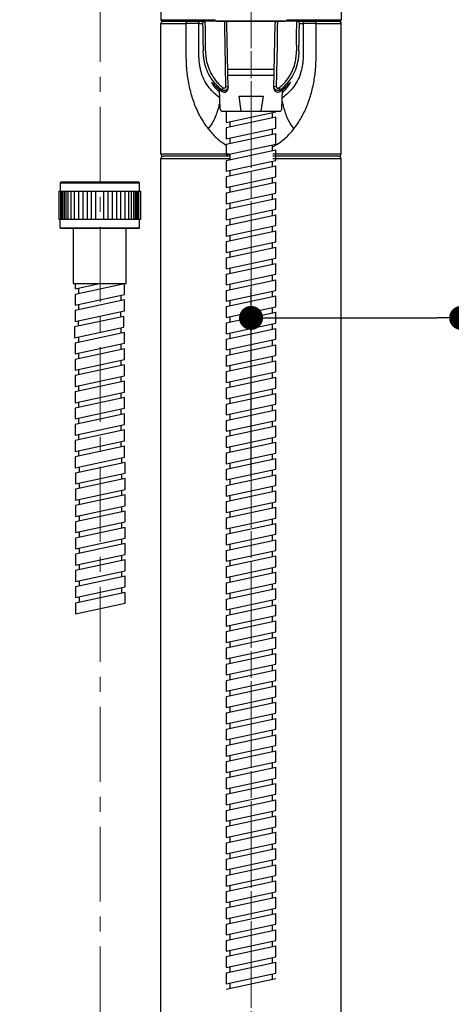
# Model space of a CAD drawing. Units: millimetres. Extents: x 72 to 8628, y -1389 to 626.
# Drawn here: x 6375 to 6518, y -475 to -147 of the extents above; entities that cross this region are included whole.
import ezdxf

# ---------------------------------------------------------------- set-up
doc = ezdxf.new("R2010")
doc.units = ezdxf.units.MM
doc.header["$MEASUREMENT"] = 0
doc.linetypes.add('CENTER', pattern=[2, 1.25, -0.25, 0.25, -0.25])
doc.layers.add('Centerline', color=4, linetype='CENTER', lineweight=15)
doc.layers.add('Dimensions', color=7, linetype='Continuous')
doc.styles.get("Standard").update_dxf_attribs({"font": 'helr45w.ttf'})
doc.dimstyles.get("Standard").update_dxf_attribs({"dimscale": 10, "dimtxt": 2.5, "dimasz": 0.8, "dimexe": 1, "dimexo": 1, "dimgap": 1, "dimtad": 2, "dimtih": 1, "dimtoh": 1, "dimdec": 0, "dimzin": 0, "dimdsep": 46, "dimtxsty": 'Standard', "dimblk": 'DOT', "dimcen": 2, "dimclrd": 1, "dimclre": 1, "dimclrt": 1, "dimadec": 0, "dimazin": 0, "dimtfac": 1, "dimtdec": 0, "dimtofl": 0, "dimtmove": 0, "dimatfit": 3, "dimfxl": 1, "dimtolj": 1, "dimtzin": 0, "dimarcsym": 0})

# ---------------------------------------------------------------- blocks, each defined once
blk = doc.blocks.new('_Dot')
at = {"color": 0, "linetype": 'ByBlock', "lineweight": -2}
blk.add_line((-0.5, 0), (-1, 0), dxfattribs=at)
at = {"color": 0, "linetype": 'ByBlock', "const_width": 0.5}
blk.add_lwpolyline([(-0.25, 0, 1), (0.25, 0, 1)], format="xyb", close=True, dxfattribs=at)
blk = doc.blocks.new('*D13')
at = {"layer": 'Dimensions', "color": 1, "lineweight": -2, "transparency": 16777216}
for p, q in [((6451.59, -299.19), (6451.59, -236.1)), ((6521.59, -301.69), (6521.59, -236.1)), ((6459.59, -246.1), (6513.59, -246.1)), ((6521.59, -246.1), (6648.33, -246.1))]:
    blk.add_line(p, q, dxfattribs=at)
at = {"layer": 'Dimensions', "color": 1, "lineweight": -2, "transparency": 16777216, "xscale": 8, "yscale": 8, "zscale": 8, "rotation": 180}
blk.add_blockref('_Dot', (6451.59, -246.1), dxfattribs=at)
at = {"layer": 'Dimensions', "color": 1, "lineweight": -2, "transparency": 16777216, "xscale": 8, "yscale": 8, "zscale": 8}
blk.add_blockref('_Dot', (6521.59, -246.1), dxfattribs=at)
at = {"layer": 'Dimensions', "color": 1, "transparency": 16777216, "insert": (6588.96, -223.26), "char_height": 25, "attachment_point": 5}
blk.add_mtext('\\A1;MIN70', dxfattribs=at)
blk = doc.blocks.new('*D16')
at = {"layer": 'Dimensions', "color": 1, "lineweight": -2, "transparency": 16777216}
for p, q in [((6379.36, -44.8), (6319.97, -44.8)), ((6329.97, -52.8), (6329.97, -827.33)), ((6379.36, -835.33), (6319.97, -835.33))]:
    blk.add_line(p, q, dxfattribs=at)
at = {"layer": 'Dimensions', "color": 1, "lineweight": -2, "transparency": 16777216, "xscale": 8, "yscale": 8, "zscale": 8}
for p, rotation in [((6329.97, -44.8), 90), ((6329.97, -835.33), 270)]:
    blk.add_blockref('_Dot', p, dxfattribs=dict(at, rotation=rotation))
at = {"layer": 'Dimensions', "color": 1, "transparency": 16777216, "insert": (6257.35, -440.06), "char_height": 25, "attachment_point": 5}
blk.add_mtext('\\A1;780-810', dxfattribs=at)

msp = doc.modelspace()

# ---------------------------------------------------------------- linework, layer by layer
at = {"color": 7, "linetype": 'Continuous'}
for p, q in [((6481.6, -16.56), (6481.6, -146.68)), ((6421.58, -46.8), (6421.58, -146.68)), ((6421.58, -146.68), (6439.65, -146.68)), ((6422.08, -147.18), (6430.59, -147.18)), ((6430.46, -147.18), (6434.87, -147.18)), ((6434.83, -147.18), (6434.87, -147.18)), ((6434.87, -147.18), (6436.25, -147.18)), ((6442.81, -147.18), (6436.25, -147.18)), ((6442.81, -147.18), (6442.81, -147.18)), ((6442.84, -147.18), (6442.81, -147.18)), ((6442.84, -149.46), (6442.81, -147.18)), ((6442.82, -147.18), (6460.36, -147.18)), ((6460.36, -147.18), (6442.82, -147.18)), ((6442.9, -147.18), (6442.84, -147.18)), ((6460.37, -147.18), (6460.34, -147.18)), ((6460.37, -147.18), (6460.34, -149.46)), ((6460.37, -147.18), (6460.37, -147.18)), ((6466.93, -147.18), (6460.37, -147.18)), ((6463.53, -146.68), (6481.6, -146.68)), ((6466.93, -147.18), (6468.31, -147.18)), ((6468.31, -147.18), (6481.1, -147.18)), ((6481.08, -147.21), (6481.02, -147.2)), ((6421.58, -191.43), (6421.58, -147.94)), ((6421.58, -147.94), (6424.08, -147.94)), ((6424.08, -147.94), (6429.91, -147.94)), ((6434.11, -147.94), (6429.91, -147.94)), ((6434.11, -147.94), (6435.49, -147.94)), ((6442.93, -155.18), (6442.84, -149.46)), ((6443.57, -147.92), (6443.56, -147.86)), ((6443.57, -147.92), (6443.57, -147.92)), ((6443.94, -169.49), (6443.57, -147.92)), ((6459.23, -169.52), (6459.61, -147.92)), ((6459.61, -147.92), (6459.61, -147.92)), ((6460.34, -149.46), (6460.25, -155.18)), ((6467.69, -147.94), (6469.07, -147.94)), ((6473.27, -147.94), (6469.07, -147.94)), ((6473.27, -147.94), (6481.6, -147.94)), ((6481.6, -147.94), (6481.6, -147.9)), ((6481.6, -147.94), (6481.6, -147.9)), ((6481.6, -191.43), (6481.6, -147.94)), ((6435.68, -155.18), (6435.68, -157.01)), ((6436.44, -157.01), (6436.44, -155.18)), ((6443.17, -169), (6442.93, -155.18)), ((6459.49, -155.14), (6459.43, -155.14)), ((6460.25, -155.18), (6460, -169)), ((6466.74, -155.18), (6466.74, -157.01)), ((6467.5, -157.01), (6467.5, -155.18)), ((6438.89, -167.97), (6438.68, -167.76)), ((6421.58, -191.43), (6424.08, -191.43)), ((6421.58, -817.82), (6421.58, -192.99)), ((6421.58, -192.99), (6424.08, -192.99)), ((6423.83, -192.19), (6422.34, -192.19)), ((6444.34, -192.19), (6423.83, -192.19)), ((6424.08, -191.43), (6444.34, -191.43)), ((6424.08, -192.99), (6444.34, -192.99)), ((6458.84, -191.43), (6479.1, -191.43)), ((6480.8, -192.19), (6458.84, -192.19)), ((6458.84, -192.99), (6481.6, -192.99)), ((6479.1, -191.43), (6481.6, -191.43)), ((6480.84, -192.19), (6480.8, -192.19)), ((6480.8, -192.19), (6480.84, -192.19)), ((6481.6, -817.82), (6481.6, -192.99))]:
    msp.add_line(p, q, dxfattribs=at)
at = {"linetype": 'Continuous'}
for p, q in [((6440.3, -147.18), (6462.88, -147.18)), ((6438.88, -167.98), (6438.92, -168.02)), ((6438.92, -168.02), (6438.97, -168.07)), ((6438.97, -168.07), (6439.03, -168.13)), ((6439.2, -168.3), (6439.28, -168.38)), ((6442.3, -169.43), (6441.84, -170.03)), ((6441.86, -170.56), (6441.84, -170.03)), ((6441.91, -170.59), (6441.91, -170.59)), ((6443.17, -169), (6443.93, -168.98)), ((6460, -169), (6459.24, -168.98)), ((6461.34, -170.04), (6460.88, -169.43)), ((6461.25, -170.6), (6461.32, -170.55)), ((6461.34, -170.03), (6461.32, -170.55)), ((6463.97, -168.3), (6464.16, -168.11)), ((6464.16, -168.11), (6464.21, -168.06)), ((6464.21, -168.06), (6464.26, -168.02))]:
    msp.add_line(p, q, dxfattribs=at)
for p, q in [((6443.83, -163.17), (6459.35, -163.17)), ((6443.87, -165.17), (6459.31, -165.17)), ((6441.34, -176.45), (6441.06, -169.97)), ((6461.83, -176.45), (6462.11, -169.97)), ((6448.33, -177.17), (6447.58, -172.17)), ((6447.58, -172.17), (6455.58, -172.17)), ((6455.58, -172.17), (6454.83, -177.17)), ((6442.09, -177.17), (6461.08, -177.17)), ((6444.06, -177.17), (6443.35, -177.32)), ((6459.82, -177.38), (6459.82, -177.17)), ((6443.35, -177.32), (6443.35, -180.94)), ((6443.35, -180.94), (6459.82, -177.38)), ((6459.82, -179.19), (6443.35, -182.74)), ((6458.65, -177.64), (6458.65, -179.44)), ((6459.82, -182.8), (6459.82, -179.19)), ((6443.35, -182.74), (6443.35, -186.35)), ((6443.35, -186.35), (6459.82, -182.8)), ((6444.52, -180.68), (6444.52, -182.49)), ((6458.65, -183.06), (6458.65, -184.86)), ((6443.35, -188.16), (6459.82, -184.61)), ((6444.52, -186.1), (6444.52, -187.91)), ((6459.82, -188.22), (6459.82, -184.61)), ((6443.35, -188.16), (6443.35, -191.77)), ((6443.35, -191.77), (6459.82, -188.22)), ((6443.35, -193.58), (6459.82, -190.03)), ((6458.65, -188.47), (6458.65, -190.28)), ((6459.82, -193.64), (6459.82, -190.03)), ((6443.35, -193.58), (6443.35, -197.19)), ((6443.35, -197.19), (6459.82, -193.64)), ((6444.52, -191.52), (6444.52, -193.33)), ((6443.35, -199), (6459.82, -195.44)), ((6444.52, -196.94), (6444.52, -198.74)), ((6458.65, -193.89), (6458.65, -195.7)), ((6459.82, -199.06), (6459.82, -195.44)), ((6443.35, -199), (6443.35, -202.61)), ((6443.35, -202.61), (6459.82, -199.06)), ((6458.65, -199.31), (6458.65, -201.12)), ((6388.18, -200.79), (6387.95, -201.02)), ((6387.95, -201.02), (6387.95, -203.85)), ((6387.95, -201.02), (6414.43, -201.02)), ((6414.19, -200.79), (6388.18, -200.79)), ((6414.43, -201.02), (6414.19, -200.79)), ((6414.43, -203.85), (6414.43, -201.02)), ((6443.35, -204.41), (6459.82, -200.86)), ((6444.52, -202.36), (6444.52, -204.16)), ((6459.82, -204.47), (6459.82, -200.86)), ((6387.65, -213.26), (6387.65, -203.85)), ((6387.65, -203.85), (6414.72, -203.85)), ((6388.12, -203.85), (6388.12, -213.26)), ((6388.48, -203.85), (6388.48, -213.26)), ((6388.83, -203.85), (6388.83, -213.26)), ((6389.3, -203.85), (6389.3, -213.26)), ((6389.89, -203.85), (6389.89, -213.26)), ((6390.59, -203.85), (6390.59, -213.26)), ((6391.54, -203.85), (6391.54, -213.26)), ((6392.71, -203.85), (6392.71, -213.26)), ((6394.13, -203.85), (6394.13, -213.26)), ((6395.54, -203.85), (6395.54, -213.26)), ((6396.95, -203.85), (6396.95, -213.26)), ((6398.36, -203.85), (6398.36, -213.26)), ((6399.78, -203.85), (6399.78, -213.26)), ((6402.6, -213.26), (6402.6, -203.85)), ((6404.01, -213.26), (6404.01, -203.85)), ((6405.42, -213.26), (6405.42, -203.85)), ((6406.84, -213.26), (6406.84, -203.85)), ((6408.25, -213.26), (6408.25, -203.85)), ((6409.66, -213.26), (6409.66, -203.85)), ((6410.84, -213.26), (6410.84, -203.85)), ((6411.78, -213.26), (6411.78, -203.85)), ((6412.49, -213.26), (6412.49, -203.85)), ((6413.08, -213.26), (6413.08, -203.85)), ((6413.55, -213.26), (6413.55, -203.85)), ((6413.9, -213.26), (6413.9, -203.85)), ((6414.25, -213.26), (6414.25, -203.85)), ((6414.72, -203.85), (6414.72, -213.26)), ((6443.35, -204.41), (6443.35, -208.03)), ((6443.35, -208.03), (6459.82, -204.47)), ((6443.35, -209.83), (6459.82, -206.28)), ((6458.65, -204.73), (6458.65, -206.53)), ((6459.82, -209.89), (6459.82, -206.28)), ((6443.35, -209.83), (6443.35, -213.45)), ((6443.35, -213.45), (6459.82, -209.89)), ((6444.52, -207.77), (6444.52, -209.58)), ((6414.72, -213.26), (6387.65, -213.26)), ((6387.95, -216.09), (6387.95, -213.26)), ((6414.43, -216.09), (6414.43, -213.26)), ((6443.35, -215.25), (6459.82, -211.7)), ((6444.52, -213.19), (6444.52, -215)), ((6458.65, -210.15), (6458.65, -211.95)), ((6459.82, -215.31), (6459.82, -211.7)), ((6388.18, -216.32), (6387.95, -216.09)), ((6387.95, -216.09), (6414.43, -216.09)), ((6414.19, -216.32), (6388.18, -216.32)), ((6392.36, -216.32), (6392.36, -234.68)), ((6410.01, -234.68), (6410.01, -216.32)), ((6414.19, -216.32), (6414.43, -216.09)), ((6443.35, -215.25), (6443.35, -218.86)), ((6443.35, -218.86), (6459.82, -215.31)), ((6458.65, -215.57), (6458.65, -217.37)), ((6443.35, -220.67), (6459.82, -217.12)), ((6444.52, -218.61), (6444.52, -220.42)), ((6459.82, -220.73), (6459.82, -217.12)), ((6443.35, -220.67), (6443.35, -224.28)), ((6443.35, -224.28), (6459.82, -220.73)), ((6443.35, -226.09), (6459.82, -222.54)), ((6458.65, -220.98), (6458.65, -222.79)), ((6459.82, -226.15), (6459.82, -222.54)), ((6443.35, -226.09), (6443.35, -229.7)), ((6443.35, -229.7), (6459.82, -226.15)), ((6444.52, -224.03), (6444.52, -225.83)), ((6458.65, -226.4), (6458.65, -228.21)), ((6443.35, -231.51), (6459.82, -227.95)), ((6444.52, -229.45), (6444.52, -231.25)), ((6459.82, -231.57), (6459.82, -227.95)), ((6443.35, -231.51), (6443.35, -235.12)), ((6443.35, -235.12), (6459.82, -231.57)), ((6458.65, -231.82), (6458.65, -233.63)), ((6392.36, -234.68), (6410.01, -234.68)), ((6392.95, -234.68), (6392.95, -236.45)), ((6392.95, -236.45), (6401.14, -234.68)), ((6409.43, -234.7), (6392.95, -238.26)), ((6394.13, -236.2), (6394.13, -238)), ((6408.25, -234.68), (6408.25, -234.96)), ((6409.43, -238.32), (6409.43, -234.7)), ((6443.35, -236.92), (6459.82, -233.37)), ((6444.52, -234.86), (6444.52, -236.67)), ((6459.82, -236.98), (6459.82, -233.37)), ((6392.95, -238.26), (6392.95, -241.87)), ((6392.95, -241.87), (6409.43, -238.32)), ((6408.25, -238.57), (6408.25, -240.38)), ((6443.35, -236.92), (6443.35, -240.54)), ((6443.35, -240.54), (6459.82, -236.98)), ((6443.35, -242.34), (6459.82, -238.79)), ((6458.65, -237.24), (6458.65, -239.04)), ((6459.82, -242.4), (6459.82, -238.79)), ((6409.43, -240.12), (6392.95, -243.67)), ((6394.13, -241.61), (6394.13, -243.42)), ((6409.43, -243.73), (6409.43, -240.12)), ((6443.35, -242.34), (6443.35, -245.95)), ((6443.35, -245.95), (6459.82, -242.4)), ((6444.52, -240.28), (6444.52, -242.09)), ((6458.65, -242.66), (6458.65, -244.46)), ((6409.25, -245.58), (6392.78, -249.13)), ((6392.95, -243.67), (6392.95, -247.29)), ((6392.95, -247.29), (6409.43, -243.73)), ((6408.08, -244.02), (6408.08, -245.83)), ((6409.25, -249.19), (6409.25, -245.58)), ((6443.35, -247.76), (6459.82, -244.21)), ((6444.52, -245.7), (6444.52, -247.51)), ((6459.82, -247.82), (6459.82, -244.21)), ((6392.78, -249.13), (6392.78, -252.74)), ((6392.78, -252.74), (6409.25, -249.19)), ((6393.95, -247.07), (6393.95, -248.88)), ((6408.25, -249.41), (6408.25, -251.21)), ((6443.35, -247.76), (6443.35, -251.37)), ((6443.35, -251.37), (6459.82, -247.82)), ((6458.65, -248.07), (6458.65, -249.88)), ((6409.43, -250.96), (6392.95, -254.51)), ((6394.13, -252.45), (6394.13, -254.26)), ((6409.43, -254.57), (6409.43, -250.96)), ((6443.35, -253.18), (6459.82, -249.63)), ((6444.52, -251.12), (6444.52, -252.92)), ((6459.82, -253.24), (6459.82, -249.63)), ((6392.95, -254.51), (6392.95, -258.12)), ((6392.95, -258.12), (6409.43, -254.57)), ((6408.25, -254.82), (6408.25, -256.63)), ((6443.35, -253.18), (6443.35, -256.79)), ((6443.35, -256.79), (6459.82, -253.24)), ((6443.35, -258.6), (6459.82, -255.04)), ((6458.65, -253.49), (6458.65, -255.3)), ((6459.82, -258.66), (6459.82, -255.04)), ((6409.43, -256.38), (6392.95, -259.93)), ((6394.13, -257.87), (6394.13, -259.67)), ((6409.43, -259.99), (6409.43, -256.38)), ((6443.35, -258.6), (6443.35, -262.21)), ((6443.35, -262.21), (6459.82, -258.66)), ((6444.52, -256.54), (6444.52, -258.34)), ((6458.65, -258.91), (6458.65, -260.72)), ((6392.95, -259.93), (6392.95, -263.54)), ((6392.95, -263.54), (6409.43, -259.99)), ((6409.43, -261.79), (6392.95, -265.35)), ((6408.25, -260.24), (6408.25, -262.05)), ((6409.43, -265.41), (6409.43, -261.79)), ((6443.35, -264.01), (6459.82, -260.46)), ((6444.52, -261.95), (6444.52, -263.76)), ((6459.82, -264.07), (6459.82, -260.46)), ((6392.95, -265.35), (6392.95, -268.96)), ((6392.95, -268.96), (6409.43, -265.41)), ((6394.13, -263.29), (6394.13, -265.09)), ((6408.25, -265.66), (6408.25, -267.47)), ((6443.35, -264.01), (6443.35, -267.63)), ((6443.35, -267.63), (6459.82, -264.07)), ((6443.35, -269.43), (6459.82, -265.88)), ((6458.65, -264.33), (6458.65, -266.13)), ((6459.82, -269.49), (6459.82, -265.88)), ((6409.43, -267.21), (6392.95, -270.76)), ((6394.13, -268.7), (6394.13, -270.51)), ((6409.43, -270.82), (6409.43, -267.21)), ((6444.52, -267.37), (6444.52, -269.18)), ((6392.95, -270.76), (6392.95, -274.38)), ((6392.95, -274.38), (6409.43, -270.82)), ((6408.25, -271.08), (6408.25, -272.88)), ((6443.35, -269.43), (6443.35, -273.04)), ((6443.35, -273.04), (6459.82, -269.49)), ((6443.35, -274.85), (6459.82, -271.3)), ((6458.65, -269.75), (6458.65, -271.55)), ((6459.82, -274.91), (6459.82, -271.3)), ((6409.43, -272.63), (6392.95, -276.18)), ((6394.13, -274.12), (6394.13, -275.93)), ((6409.43, -276.24), (6409.43, -272.63)), ((6443.35, -274.85), (6443.35, -278.46)), ((6443.35, -278.46), (6459.82, -274.91)), ((6444.52, -272.79), (6444.52, -274.6)), ((6458.65, -275.16), (6458.65, -276.97)), ((6392.95, -276.18), (6392.95, -279.79)), ((6392.95, -279.79), (6409.43, -276.24)), ((6409.43, -278.05), (6392.95, -281.6)), ((6408.25, -276.5), (6408.25, -278.3)), ((6409.43, -281.66), (6409.43, -278.05)), ((6443.35, -280.27), (6459.82, -276.72)), ((6444.52, -278.21), (6444.52, -280.02)), ((6459.82, -280.33), (6459.82, -276.72)), ((6392.95, -281.6), (6392.95, -285.21)), ((6392.95, -285.21), (6409.43, -281.66)), ((6394.13, -279.54), (6394.13, -281.35)), ((6408.25, -281.91), (6408.25, -283.72)), ((6443.35, -280.27), (6443.35, -283.88)), ((6443.35, -283.88), (6459.82, -280.33)), ((6443.35, -285.69), (6459.82, -282.14)), ((6458.65, -280.58), (6458.65, -282.39)), ((6459.82, -285.75), (6459.82, -282.14)), ((6409.43, -283.47), (6392.95, -287.02)), ((6394.12, -284.96), (6394.12, -286.77)), ((6409.43, -287.08), (6409.43, -283.47)), ((6444.52, -283.63), (6444.52, -285.43)), ((6392.95, -287.02), (6392.95, -290.63)), ((6392.95, -290.63), (6409.43, -287.08)), ((6409.43, -288.88), (6392.95, -292.44)), ((6408.25, -287.33), (6408.25, -289.14)), ((6409.43, -292.5), (6409.43, -288.88)), ((6443.35, -285.69), (6443.35, -289.3)), ((6443.35, -289.3), (6459.82, -285.75)), ((6443.35, -291.11), (6459.82, -287.55)), ((6458.65, -286), (6458.65, -287.81)), ((6459.82, -291.17), (6459.82, -287.55)), ((6394.13, -290.38), (6394.13, -292.18)), ((6443.35, -291.11), (6443.35, -294.72)), ((6443.35, -294.72), (6459.82, -291.17)), ((6444.52, -289.05), (6444.52, -290.85)), ((6458.65, -291.42), (6458.65, -293.23)), ((6392.95, -292.44), (6392.95, -296.05)), ((6392.95, -296.05), (6409.43, -292.5)), ((6409.6, -294.27), (6393.12, -297.82)), ((6408.42, -292.71), (6408.42, -294.52)), ((6409.6, -297.88), (6409.6, -294.27)), ((6443.35, -296.52), (6459.82, -292.97)), ((6444.52, -294.46), (6444.52, -296.27)), ((6459.82, -296.58), (6459.82, -292.97)), ((6393.12, -297.82), (6393.12, -301.43)), ((6393.12, -301.43), (6409.6, -297.88)), ((6394.3, -295.76), (6394.3, -297.56)), ((6408.42, -298.13), (6408.42, -299.94)), ((6443.35, -296.52), (6443.35, -300.14)), ((6443.35, -300.14), (6459.82, -296.58)), ((6443.35, -301.94), (6459.82, -298.39)), ((6458.65, -296.84), (6458.65, -298.64)), ((6459.82, -302), (6459.82, -298.39)), ((6409.6, -299.68), (6393.12, -303.24)), ((6394.3, -301.18), (6394.3, -302.98)), ((6409.6, -303.3), (6409.6, -299.68)), ((6443.35, -301.94), (6443.35, -305.55)), ((6443.35, -305.55), (6459.82, -302)), ((6444.52, -299.88), (6444.52, -301.69)), ((6393.12, -303.24), (6393.12, -306.85)), ((6393.12, -306.85), (6409.6, -303.3)), ((6409.6, -305.1), (6393.12, -308.65)), ((6408.42, -303.55), (6408.42, -305.36)), ((6409.6, -308.71), (6409.6, -305.1)), ((6443.35, -307.36), (6459.82, -303.81)), ((6444.52, -305.3), (6444.52, -307.11)), ((6458.65, -302.26), (6458.65, -304.06)), ((6459.82, -307.42), (6459.82, -303.81)), ((6394.3, -306.59), (6394.3, -308.4)), ((6443.35, -307.36), (6443.35, -310.97)), ((6443.35, -310.97), (6459.82, -307.42)), ((6458.65, -307.67), (6458.65, -309.48)), ((6393.12, -308.65), (6393.12, -312.27)), ((6393.12, -312.27), (6409.6, -308.71)), ((6409.6, -310.52), (6393.12, -314.07)), ((6408.42, -308.97), (6408.42, -310.77)), ((6409.6, -314.13), (6409.6, -310.52)), ((6443.35, -312.78), (6459.82, -309.23)), ((6444.52, -310.72), (6444.52, -312.52)), ((6459.82, -312.84), (6459.82, -309.23)), ((6393.12, -314.07), (6393.12, -317.68)), ((6393.12, -317.68), (6409.6, -314.13)), ((6394.3, -312.01), (6394.3, -313.82)), ((6408.42, -314.39), (6408.42, -316.19)), ((6443.35, -312.78), (6443.35, -316.39)), ((6443.35, -316.39), (6459.82, -312.84)), ((6443.35, -318.2), (6459.82, -314.64)), ((6458.65, -313.09), (6458.65, -314.9)), ((6459.82, -318.26), (6459.82, -314.64)), ((6409.6, -315.94), (6393.12, -319.49)), ((6394.3, -317.43), (6394.3, -319.24)), ((6409.6, -319.55), (6409.6, -315.94)), ((6443.35, -318.2), (6443.35, -321.81)), ((6443.35, -321.81), (6459.82, -318.26)), ((6444.52, -316.14), (6444.52, -317.94)), ((6393.12, -319.49), (6393.12, -323.1)), ((6393.12, -323.1), (6409.6, -319.55)), ((6409.6, -321.36), (6393.12, -324.91)), ((6408.42, -319.8), (6408.42, -321.61)), ((6409.6, -324.97), (6409.6, -321.36)), ((6443.35, -323.61), (6459.82, -320.06)), ((6444.52, -321.55), (6444.52, -323.36)), ((6458.65, -318.51), (6458.65, -320.32)), ((6459.82, -323.67), (6459.82, -320.06)), ((6393.12, -324.91), (6393.12, -328.52)), ((6393.12, -328.52), (6409.6, -324.97)), ((6394.3, -322.85), (6394.3, -324.65)), ((6443.35, -323.61), (6443.35, -327.23)), ((6443.35, -327.23), (6459.82, -323.67)), ((6458.65, -323.93), (6458.65, -325.73)), ((6409.6, -326.77), (6393.12, -330.33)), ((6394.3, -328.27), (6394.3, -330.07)), ((6408.42, -325.22), (6408.42, -327.03)), ((6409.6, -330.39), (6409.6, -326.77)), ((6443.35, -329.03), (6459.82, -325.48)), ((6444.52, -326.97), (6444.52, -328.78)), ((6459.82, -329.09), (6459.82, -325.48)), ((6393.12, -330.33), (6393.12, -333.94)), ((6393.12, -333.94), (6409.6, -330.39)), ((6408.42, -330.64), (6408.42, -332.45)), ((6443.35, -329.03), (6443.35, -332.64)), ((6443.35, -332.64), (6459.82, -329.09)), ((6443.35, -334.45), (6459.82, -330.9)), ((6458.65, -329.35), (6458.65, -331.15)), ((6459.82, -334.51), (6459.82, -330.9)), ((6409.6, -332.19), (6393.12, -335.74)), ((6394.3, -333.69), (6394.3, -335.49)), ((6409.6, -335.8), (6409.6, -332.19)), ((6443.35, -334.45), (6443.35, -338.06)), ((6443.35, -338.06), (6459.82, -334.51)), ((6444.52, -332.39), (6444.52, -334.2)), ((6458.65, -334.76), (6458.65, -336.57)), ((6393.12, -335.74), (6393.12, -339.36)), ((6393.12, -339.36), (6409.6, -335.8)), ((6409.6, -337.61), (6393.12, -341.16)), ((6408.42, -336.06), (6408.42, -337.86)), ((6409.6, -341.22), (6409.6, -337.61)), ((6443.35, -339.87), (6459.82, -336.32)), ((6444.52, -337.81), (6444.52, -339.62)), ((6459.82, -339.93), (6459.82, -336.32)), ((6393.12, -341.16), (6393.12, -344.78)), ((6393.12, -344.78), (6409.6, -341.22)), ((6394.3, -339.1), (6394.3, -340.91)), ((6443.35, -339.87), (6443.35, -343.48)), ((6443.35, -343.48), (6459.82, -339.93)), ((6458.65, -340.18), (6458.65, -341.99)), ((6443.35, -345.29), (6459.82, -341.73)), ((6444.52, -343.23), (6444.52, -345.03)), ((6459.82, -345.35), (6459.82, -341.73)), ((6443.35, -345.29), (6443.35, -348.9)), ((6443.35, -348.9), (6459.82, -345.35)), ((6443.35, -350.7), (6459.82, -347.15)), ((6443.35, -350.7), (6459.83, -347.15)), ((6458.65, -345.6), (6458.65, -347.41)), ((6458.65, -345.6), (6458.65, -347.41)), ((6459.83, -350.76), (6459.83, -347.15)), ((6443.35, -350.7), (6443.35, -354.32)), ((6443.35, -354.32), (6459.83, -350.76)), ((6444.52, -348.65), (6444.52, -350.45)), ((6444.53, -348.64), (6444.53, -350.45)), ((6458.65, -351.02), (6458.65, -352.82)), ((6443.35, -356.12), (6459.83, -352.57)), ((6444.53, -354.06), (6444.53, -355.87)), ((6459.83, -356.18), (6459.83, -352.57)), ((6443.35, -356.12), (6443.35, -359.73)), ((6443.35, -359.73), (6459.83, -356.18)), ((6458.65, -356.44), (6458.65, -358.24)), ((6443.35, -361.54), (6459.83, -357.99)), ((6444.53, -359.48), (6444.53, -361.29)), ((6459.83, -361.6), (6459.83, -357.99)), ((6443.35, -361.54), (6443.35, -365.15)), ((6443.35, -365.15), (6459.83, -361.6)), ((6443.35, -366.96), (6459.83, -363.41)), ((6458.65, -361.85), (6458.65, -363.66)), ((6459.83, -367.02), (6459.83, -363.41)), ((6443.35, -366.96), (6443.35, -370.57)), ((6443.35, -370.57), (6459.83, -367.02)), ((6444.53, -364.9), (6444.53, -366.7)), ((6458.65, -367.27), (6458.65, -369.08)), ((6443.35, -372.38), (6459.83, -368.82)), ((6444.53, -370.32), (6444.53, -372.12)), ((6459.83, -372.44), (6459.83, -368.82)), ((6443.35, -372.38), (6443.35, -375.99)), ((6443.35, -375.99), (6459.83, -372.44)), ((6443.35, -377.79), (6459.83, -374.24)), ((6458.65, -372.69), (6458.65, -374.5)), ((6459.83, -377.85), (6459.83, -374.24)), ((6444.53, -375.73), (6444.53, -377.54)), ((6443.35, -377.79), (6443.35, -381.41)), ((6443.35, -381.41), (6459.83, -377.85)), ((6443.35, -383.21), (6459.83, -379.66)), ((6458.65, -378.11), (6458.65, -379.91)), ((6459.83, -383.27), (6459.83, -379.66)), ((6443.35, -383.21), (6443.35, -386.82)), ((6443.35, -386.82), (6459.83, -383.27)), ((6444.53, -381.15), (6444.53, -382.96)), ((6458.65, -383.53), (6458.65, -385.33)), ((6443.35, -388.63), (6459.83, -385.08)), ((6444.53, -386.57), (6444.53, -388.38)), ((6459.83, -388.69), (6459.83, -385.08)), ((6443.35, -388.63), (6443.35, -392.24)), ((6443.35, -392.24), (6459.83, -388.69)), ((6443.35, -394.05), (6459.83, -390.5)), ((6458.65, -388.94), (6458.65, -390.75)), ((6459.83, -394.11), (6459.83, -390.5)), ((6444.53, -391.99), (6444.53, -393.8)), ((6443.35, -394.05), (6443.35, -397.66)), ((6443.35, -397.66), (6459.83, -394.11)), ((6443.35, -399.47), (6459.83, -395.91)), ((6458.65, -394.36), (6458.65, -396.17)), ((6459.83, -399.53), (6459.83, -395.91)), ((6443.35, -399.47), (6443.35, -403.08)), ((6443.35, -403.08), (6459.83, -399.53)), ((6444.53, -397.41), (6444.53, -399.21)), ((6458.65, -399.78), (6458.65, -401.59)), ((6443.35, -404.89), (6459.83, -401.33)), ((6444.53, -402.83), (6444.53, -404.63)), ((6459.83, -404.95), (6459.83, -401.33)), ((6443.35, -404.89), (6443.35, -408.5)), ((6443.35, -408.5), (6459.83, -404.95)), ((6443.35, -410.3), (6459.83, -406.75)), ((6443.35, -410.3), (6459.83, -406.75)), ((6458.65, -405.2), (6458.65, -407)), ((6458.65, -405.2), (6458.65, -407)), ((6459.83, -410.36), (6459.83, -406.75)), ((6443.35, -410.3), (6443.35, -413.92)), ((6443.35, -413.92), (6459.83, -410.36)), ((6444.53, -408.24), (6444.53, -410.05)), ((6444.53, -408.24), (6444.53, -410.05)), ((6443.35, -415.72), (6459.83, -412.17)), ((6458.65, -410.62), (6458.65, -412.42)), ((6459.83, -415.78), (6459.83, -412.17)), ((6443.35, -415.72), (6443.35, -419.33)), ((6443.35, -419.33), (6459.83, -415.78)), ((6444.53, -413.66), (6444.53, -415.47)), ((6458.65, -416.04), (6458.65, -417.84)), ((6443.35, -421.14), (6459.83, -417.59)), ((6444.53, -419.08), (6444.53, -420.89)), ((6459.83, -421.2), (6459.83, -417.59)), ((6443.35, -421.14), (6443.35, -424.75)), ((6443.35, -424.75), (6459.83, -421.2)), ((6443.35, -426.56), (6459.83, -423.01)), ((6458.65, -421.45), (6458.65, -423.26)), ((6459.83, -426.62), (6459.83, -423.01)), ((6443.35, -426.56), (6443.35, -430.17)), ((6443.35, -430.17), (6459.83, -426.62)), ((6444.53, -424.5), (6444.53, -426.3)), ((6443.35, -431.98), (6459.83, -428.42)), ((6444.53, -429.92), (6444.53, -431.72)), ((6458.65, -426.87), (6458.65, -428.68)), ((6459.83, -432.04), (6459.83, -428.42)), ((6443.35, -431.98), (6443.35, -435.59)), ((6443.35, -435.59), (6459.83, -432.04)), ((6458.65, -432.29), (6458.65, -434.1)), ((6443.35, -437.39), (6459.83, -433.84)), ((6444.53, -435.33), (6444.53, -437.14)), ((6459.83, -437.45), (6459.83, -433.84)), ((6443.35, -437.39), (6443.35, -441.01)), ((6443.35, -441.01), (6459.83, -437.45)), ((6443.35, -442.81), (6459.83, -439.26)), ((6458.65, -437.71), (6458.65, -439.51)), ((6459.83, -442.87), (6459.83, -439.26)), ((6443.35, -442.81), (6443.35, -446.42)), ((6443.35, -446.42), (6459.83, -442.87)), ((6444.53, -440.75), (6444.53, -442.56)), ((6458.65, -443.13), (6458.65, -444.93)), ((6443.35, -448.23), (6459.83, -444.68)), ((6444.53, -446.17), (6444.53, -447.98)), ((6459.83, -448.29), (6459.83, -444.68)), ((6443.35, -448.23), (6443.35, -451.84)), ((6443.35, -451.84), (6459.83, -448.29)), ((6458.65, -448.54), (6458.65, -450.35)), ((6443.35, -453.65), (6459.83, -450.1)), ((6444.53, -451.59), (6444.53, -453.39)), ((6459.83, -453.71), (6459.83, -450.1)), ((6443.35, -453.65), (6443.35, -457.26)), ((6443.35, -457.26), (6459.83, -453.71)), ((6443.35, -459.07), (6459.83, -455.51)), ((6458.65, -453.96), (6458.65, -455.77)), ((6459.83, -459.13), (6459.83, -455.51)), ((6443.35, -459.07), (6443.35, -462.68)), ((6443.35, -462.68), (6459.83, -459.13)), ((6444.53, -457.01), (6444.53, -458.81)), ((6458.65, -459.38), (6458.65, -461.19)), ((6443.35, -464.48), (6459.83, -460.93)), ((6444.53, -462.42), (6444.53, -464.23)), ((6459.83, -464.54), (6459.83, -460.93)), ((6443.35, -464.48), (6443.35, -468.1)), ((6443.35, -468.1), (6459.83, -464.54)), ((6458.65, -464.8), (6458.65, -466.6)), ((6443.35, -469.9), (6459.83, -466.35)), ((6444.53, -467.84), (6444.53, -469.65))]:
    msp.add_line(p, q)
at = {"color": 7, "linetype": 'Continuous'}
for points in [[(6422.05, -147.24), (6422, -147.26), (6421.95, -147.29), (6421.9, -147.33), (6421.85, -147.37), (6421.81, -147.41), (6421.77, -147.45), (6421.73, -147.5), (6421.7, -147.55), (6421.67, -147.61), (6421.64, -147.66), (6421.62, -147.72), (6421.61, -147.78), (6421.6, -147.84), (6421.59, -147.9), (6421.59, -147.94)], [(6422.17, -147.2), (6422.11, -147.21), (6422.05, -147.24)], [(6422.35, -147.18), (6422.29, -147.18), (6422.23, -147.19), (6422.17, -147.2)], [(6443.56, -147.86), (6443.56, -147.8), (6443.54, -147.74), (6443.52, -147.69), (6443.5, -147.63), (6443.48, -147.58), (6443.45, -147.52), (6443.41, -147.47), (6443.37, -147.43), (6443.33, -147.38), (6443.29, -147.35), (6443.24, -147.31), (6443.19, -147.28), (6443.13, -147.25), (6443.08, -147.23), (6443.02, -147.21), (6442.96, -147.19), (6442.9, -147.18)], [(6460.34, -147.18), (6460.28, -147.18), (6460.22, -147.19), (6460.16, -147.21), (6460.1, -147.23), (6460.05, -147.25), (6459.99, -147.28), (6459.94, -147.31), (6459.89, -147.35), (6459.85, -147.38), (6459.81, -147.43), (6459.77, -147.47), (6459.73, -147.52), (6459.7, -147.58), (6459.68, -147.63), (6459.65, -147.69), (6459.64, -147.74), (6459.62, -147.8)], [(6480.96, -147.19), (6480.9, -147.18), (6480.84, -147.18)], [(6480.96, -147.19), (6480.9, -147.18), (6480.84, -147.18)], [(6481.08, -147.21), (6481.02, -147.2), (6480.96, -147.19)], [(6481.6, -147.9), (6481.59, -147.84), (6481.58, -147.78), (6481.57, -147.72), (6481.55, -147.66), (6481.52, -147.61), (6481.49, -147.55), (6481.46, -147.5), (6481.42, -147.45), (6481.38, -147.41), (6481.34, -147.37), (6481.29, -147.33), (6481.24, -147.29), (6481.19, -147.26), (6481.13, -147.24), (6481.08, -147.21)], [(6481.29, -147.33), (6481.24, -147.29), (6481.19, -147.26)], [(6481.6, -147.9), (6481.59, -147.84), (6481.58, -147.78), (6481.57, -147.72), (6481.55, -147.66), (6481.52, -147.61), (6481.49, -147.55), (6481.46, -147.5), (6481.42, -147.45), (6481.38, -147.41), (6481.34, -147.37)], [(6459.62, -147.8), (6459.62, -147.86), (6459.61, -147.92)], [(6438.79, -167.89), (6438.79, -167.89), (6438.78, -167.89), (6438.78, -167.89), (6438.79, -167.89), (6438.79, -167.89), (6438.8, -167.9), (6438.81, -167.91), (6438.82, -167.92), (6438.83, -167.93), (6438.85, -167.94), (6438.86, -167.96), (6438.88, -167.98)]]:
    msp.add_lwpolyline(points, dxfattribs=at)
at = {"linetype": 'Continuous'}
for points in [[(6439.03, -168.13), (6439.09, -168.19), (6439.2, -168.3)], [(6439.28, -168.38), (6439.32, -168.42), (6439.37, -168.47), (6439.41, -168.51), (6439.46, -168.56), (6439.51, -168.61), (6439.56, -168.66), (6439.62, -168.71), (6439.67, -168.76), (6439.72, -168.81), (6439.78, -168.87), (6439.84, -168.92), (6439.9, -168.98), (6439.96, -169.03), (6440.02, -169.09), (6440.09, -169.15), (6440.15, -169.21), (6440.22, -169.27), (6440.29, -169.33), (6440.36, -169.39), (6440.43, -169.45), (6440.5, -169.51), (6440.57, -169.57), (6440.64, -169.63), (6440.71, -169.69), (6440.79, -169.75), (6440.87, -169.81), (6440.94, -169.87), (6441.02, -169.93), (6441.1, -169.99), (6441.17, -170.05), (6441.25, -170.12), (6441.33, -170.17), (6441.41, -170.23), (6441.49, -170.29), (6441.57, -170.35), (6441.65, -170.41), (6441.73, -170.47), (6441.82, -170.52), (6441.91, -170.59)], [(6461.25, -170.6), (6461.27, -170.59), (6461.37, -170.52), (6461.46, -170.45), (6461.56, -170.39), (6461.65, -170.32), (6461.74, -170.25), (6461.83, -170.19), (6461.92, -170.12), (6462, -170.06), (6462.09, -169.99), (6462.17, -169.93), (6462.25, -169.86), (6462.33, -169.8), (6462.41, -169.74), (6462.48, -169.67), (6462.56, -169.61), (6462.63, -169.55), (6462.7, -169.49), (6462.77, -169.43), (6462.84, -169.37), (6462.91, -169.31), (6462.97, -169.25), (6463.04, -169.2), (6463.1, -169.14), (6463.16, -169.09), (6463.22, -169.03), (6463.28, -168.98), (6463.33, -168.93), (6463.39, -168.87), (6463.44, -168.82), (6463.49, -168.77), (6463.54, -168.73), (6463.59, -168.68), (6463.64, -168.63), (6463.69, -168.59), (6463.73, -168.54), (6463.77, -168.5), (6463.82, -168.46), (6463.86, -168.42), (6463.9, -168.38), (6463.97, -168.3)], [(6464.26, -168.02), (6464.3, -167.98), (6464.32, -167.96), (6464.33, -167.94), (6464.35, -167.93), (6464.36, -167.92), (6464.37, -167.91), (6464.38, -167.9), (6464.38, -167.9)]]:
    msp.add_lwpolyline(points, dxfattribs=at)
at = {"color": 7, "linetype": 'Continuous'}
for centre, radius, start, end in [((6422.08, -146.68), 0.5, 180, 270), ((6440.16, -146.67), 0.508, 180.0001, 270.0001), ((6442.81, -147.94), 0.76, 1.0001, 89.9999), ((6460.37, -147.94), 0.76, 89.9999, 179), ((6463.02, -146.67), 0.508, 270.0001, 0.0001), ((6480.84, -147.93), 0.755, 85.1507, 89.9867), ((6480.84, -147.94), 0.768, 80.0179, 85.1584), ((6480.84, -147.93), 0.754, 65.3365, 80.0473), ((6481.1, -146.68), 0.5, 270, 0), ((10339.9, -145), 3905.79, 180.04308, 180.20155), ((2542.19, -144.96), 3926.88, 359.79896, 359.95658), ((6480.84, -147.94), 0.754, 0.0104, 4.1895), ((6422.34, -191.43), 0.76, 180.0004, 269.9196), ((6422.38, -192.99), 0.8, 90.0001, 180.0001), ((6480.8, -192.99), 0.8, 0.0001, 90.0001), ((6480.84, -191.43), 0.76, 270.0396, 359.973)]:
    msp.add_arc(centre, radius, start, end, dxfattribs=at)
at = {"linetype": 'Continuous'}
for centre, radius, start, end in [((6442.27, -170.06), 0.642, 230.3304, 235.2857), ((6442.64, -169.52), 1.3, 235.5289, 1.0098), ((6442.65, -169.52), 1.3, 324.3943, 1.0045)]:
    msp.add_arc(centre, radius, start, end, dxfattribs=at)
for centre, start, end in [((6442.09, -176.42), 182.45, 270), ((6461.08, -176.42), 270, 357.5307)]:
    msp.add_arc(centre, 0.75, start, end)
at = {"color": 7, "linetype": 'Continuous'}
for points, knots in [([(6430.46, -147.18), (6430.39, -147.18), (6430.24, -147.22), (6430.06, -147.4), (6429.94, -147.65), (6429.91, -147.84), (6429.91, -147.94)], [0, 0, 0, 0, 0.211947, 0.447895, 0.714167, 1, 1, 1, 1]), ([(6434.11, -147.94), (6434.11, -147.84), (6434.15, -147.64), (6434.32, -147.38), (6434.57, -147.22), (6434.77, -147.18), (6434.87, -147.18)], [0, 0, 0, 0, 0.250058, 0.500054, 0.750019, 1, 1, 1, 1]), ([(6435.49, -147.94), (6435.49, -147.84), (6435.53, -147.64), (6435.7, -147.38), (6435.96, -147.21), (6436.16, -147.18), (6436.25, -147.18)], [0, 0, 0, 0, 0.240145, 0.500054, 0.759928, 1, 1, 1, 1]), ([(6436.44, -155.18), (6436.44, -154.66), (6436.44, -153.64), (6436.43, -152.15), (6436.41, -150.98), (6436.4, -150.12), (6436.39, -149.54), (6436.37, -149.01), (6436.36, -148.54), (6436.34, -148.14), (6436.33, -147.81), (6436.31, -147.57), (6436.3, -147.42), (6436.29, -147.34), (6436.28, -147.27), (6436.27, -147.22), (6436.27, -147.19), (6436.26, -147.18), (6436.25, -147.18)], [0, 0, 0, 0, 0.195311, 0.38226, 0.55464, 0.633428, 0.706248, 0.772325, 0.830882, 0.881228, 0.923016, 0.955989, 0.969093, 0.979901, 0.988389, 0.994535, 0.998346, 1, 1, 1, 1]), ([(6466.74, -155.18), (6466.74, -154.66), (6466.74, -153.64), (6466.75, -152.15), (6466.77, -150.98), (6466.78, -150.12), (6466.79, -149.54), (6466.81, -149.01), (6466.82, -148.54), (6466.84, -148.14), (6466.85, -147.81), (6466.87, -147.57), (6466.88, -147.42), (6466.89, -147.34), (6466.9, -147.27), (6466.91, -147.22), (6466.91, -147.19), (6466.92, -147.18), (6466.93, -147.18)], [0, 0, 0, 0, 0.195311, 0.38226, 0.55464, 0.633428, 0.706248, 0.772325, 0.830882, 0.881228, 0.923016, 0.955989, 0.969093, 0.979901, 0.988389, 0.994535, 0.998346, 1, 1, 1, 1]), ([(6466.93, -147.18), (6467.02, -147.18), (6467.22, -147.21), (6467.48, -147.38), (6467.65, -147.64), (6467.69, -147.84), (6467.69, -147.94)], [0, 0, 0, 0, 0.240072, 0.499946, 0.759855, 1, 1, 1, 1]), ([(6469.07, -147.94), (6469.07, -147.84), (6469.03, -147.64), (6468.86, -147.38), (6468.61, -147.22), (6468.41, -147.18), (6468.31, -147.18)], [0, 0, 0, 0, 0.250058, 0.500054, 0.750019, 1, 1, 1, 1]), ([(6473.27, -147.94), (6473.27, -147.84), (6473.24, -147.65), (6473.12, -147.4), (6472.94, -147.22), (6472.79, -147.18), (6472.72, -147.18)], [0, 0, 0, 0, 0.285825, 0.552096, 0.788048, 1, 1, 1, 1]), ([(6481.15, -147.24), (6481.28, -147.3), (6481.49, -147.48), (6481.58, -147.75), (6481.59, -147.88)], [0, 0, 0, 0, 0.512161, 1, 1, 1, 1]), ([(6429.91, -147.94), (6429.91, -149.33), (6429.92, -151.41), (6429.92, -154.18), (6429.9, -156.24), (6429.9, -158.38), (6429.93, -160.26), (6430, -161.84), (6430.08, -163.06), (6430.2, -164.27), (6430.4, -165.85), (6430.72, -167.83), (6431.41, -170.97), (6432.59, -174.8), (6434.58, -179.13), (6436.32, -181.78), (6437.28, -183.02)], [0, 0, 0, 0, 0.114097, 0.170696, 0.226325, 0.283242, 0.346214, 0.379665, 0.413321, 0.446399, 0.47889, 0.544023, 0.61038, 0.741937, 0.871411, 1, 1, 1, 1]), ([(6435.68, -155.18), (6435.68, -154.71), (6435.68, -153.78), (6435.67, -152.44), (6435.65, -151.38), (6435.64, -150.6), (6435.63, -150.07), (6435.61, -149.6), (6435.6, -149.17), (6435.58, -148.81), (6435.57, -148.51), (6435.55, -148.3), (6435.54, -148.16), (6435.53, -148.08), (6435.52, -148.02), (6435.51, -147.98), (6435.51, -147.95), (6435.5, -147.94), (6435.49, -147.94)], [0, 0, 0, 0, 0.195265, 0.38217, 0.554512, 0.633283, 0.706089, 0.772155, 0.830704, 0.881046, 0.922835, 0.955816, 0.968927, 0.979746, 0.988247, 0.994416, 0.998263, 1, 1, 1, 1]), ([(6465.89, -183.03), (6466.79, -181.87), (6468.43, -179.38), (6470.36, -175.35), (6471.79, -171.05), (6472.58, -167.32), (6472.99, -164.27), (6473.18, -161.95), (6473.26, -159.62), (6473.27, -157.28), (6473.26, -154.95), (6473.26, -151.83), (6473.26, -149.49), (6473.27, -147.94)], [0, 0, 0, 0, 0.120894, 0.242414, 0.365526, 0.490595, 0.55381, 0.617354, 0.681084, 0.744865, 0.808649, 0.872432, 1, 1, 1, 1]), ([(6467.69, -147.94), (6467.68, -147.94), (6467.67, -147.95), (6467.67, -147.98), (6467.66, -148.02), (6467.65, -148.08), (6467.64, -148.16), (6467.63, -148.3), (6467.61, -148.51), (6467.6, -148.81), (6467.58, -149.17), (6467.57, -149.6), (6467.55, -150.07), (6467.54, -150.6), (6467.53, -151.38), (6467.51, -152.44), (6467.5, -153.78), (6467.5, -154.71), (6467.5, -155.18)], [0, 0, 0, 0, 0.001737, 0.005584, 0.011753, 0.020254, 0.031073, 0.044184, 0.077165, 0.118954, 0.169296, 0.227845, 0.293911, 0.366717, 0.445489, 0.617831, 0.804735, 1, 1, 1, 1]), ([(6435.92, -160.04), (6435.84, -159.54), (6435.73, -158.53), (6435.67, -157.52), (6435.68, -157.01)], [0, 0, 0, 0, 0.499911, 1, 1, 1, 1]), ([(6436.44, -157.01), (6436.43, -157.5), (6436.49, -158.47), (6436.59, -159.43), (6436.67, -159.91)], [0, 0, 0, 0, 0.500027, 1, 1, 1, 1]), ([(6466.51, -159.91), (6466.58, -159.43), (6466.69, -158.47), (6466.75, -157.5), (6466.74, -157.01)], [0, 0, 0, 0, 0.499977, 1, 1, 1, 1]), ([(6467.5, -157.01), (6467.51, -157.52), (6467.45, -158.53), (6467.34, -159.54), (6467.25, -160.04)], [0, 0, 0, 0, 0.500294, 1, 1, 1, 1]), ([(6434.13, -158.74), (6434.14, -158.99), (6434.14, -159.5), (6434.19, -160.26), (6434.27, -161.02), (6434.42, -162.02), (6434.67, -163.25), (6434.95, -164.21), (6435.11, -164.68)], [0, 0, 0, 0, 0.126342, 0.252455, 0.378105, 0.503403, 0.752764, 1, 1, 1, 1]), ([(6441.84, -170.03), (6441.45, -169.73), (6440.69, -169.09), (6439.31, -167.66), (6437.85, -165.64), (6436.58, -162.94), (6436.09, -161.01), (6435.92, -160.04)], [0, 0, 0, 0, 0.125143, 0.250341, 0.500621, 0.750605, 1, 1, 1, 1]), ([(6436.67, -159.91), (6436.83, -160.84), (6437.3, -162.68), (6438.51, -165.25), (6439.9, -167.18), (6441.21, -168.53), (6441.93, -169.15), (6442.3, -169.43)], [0, 0, 0, 0, 0.249896, 0.499816, 0.749815, 0.874903, 1, 1, 1, 1]), ([(6441.16, -172.72), (6440.54, -172.28), (6439.28, -171.25), (6437.59, -169.4), (6436.13, -167.17), (6435.4, -165.53), (6435.11, -164.68)], [0.0303982, 0.0303982, 0.0303982, 0.0303982, 0.2448675, 0.4922744, 0.7436634, 1, 1, 1, 1]), ([(6438.68, -167.76), (6438.65, -167.73), (6438.61, -167.7), (6438.56, -167.66), (6438.53, -167.64), (6438.51, -167.63), (6438.49, -167.62), (6438.48, -167.62), (6438.47, -167.64), (6438.48, -167.66), (6438.48, -167.68), (6438.49, -167.72), (6438.52, -167.78), (6438.57, -167.88), (6438.62, -167.96), (6438.64, -168)], [0, 0, 0, 0, 0.171069, 0.236137, 0.287704, 0.326065, 0.352164, 0.369737, 0.388633, 0.417269, 0.458503, 0.513325, 0.582275, 0.763175, 1, 1, 1, 1]), ([(6438.64, -168), (6438.73, -168.15), (6438.95, -168.47), (6439.5, -169.21), (6440, -169.78), (6440.37, -170.15)], [0, 0, 0, 0, 0.186079, 0.424661, 1, 1, 1, 1]), ([(6441.21, -173.92), (6441.18, -174.03), (6441.07, -174.57), (6440.81, -175.66), (6440.34, -177.3), (6439.65, -179.22), (6438.7, -181.23), (6437.81, -182.48), (6437.28, -183.02)], [0.0940567, 0.0940567, 0.0940567, 0.0940567, 0.1254838, 0.2417061, 0.3989198, 0.5882169, 0.7945709, 1, 1, 1, 1]), ([(6461.98, -173.92), (6462, -174.03), (6462.11, -174.56), (6462.37, -175.65), (6462.83, -177.3), (6463.52, -179.23), (6464.47, -181.23), (6465.36, -182.49), (6465.89, -183.03)], [0.0940118, 0.0940118, 0.0940118, 0.0940118, 0.1247496, 0.2410295, 0.3984452, 0.5880015, 0.7945482, 1, 1, 1, 1]), ([(6437.28, -183.02), (6437.7, -183.56), (6438.59, -184.62), (6440.52, -186.55), (6442.17, -187.78), (6443.35, -188.47)], [0, 0, 0, 0, 0.0610376, 0.1222984, 0.2429228, 0.2429228, 0.2429228, 0.2429228]), ([(6458.84, -189.02), (6459.14, -188.87), (6460.66, -188.04), (6462.62, -186.59), (6464.58, -184.63), (6465.47, -183.57), (6465.89, -183.03)], [0.7238732, 0.7238732, 0.7238732, 0.7238732, 0.7540733, 0.8776755, 0.9389453, 1, 1, 1, 1])]:
    msp.add_open_spline(points, degree=3, knots=knots, dxfattribs=at)
at = {"linetype": 'Continuous'}
for points, knots in [([(6460.88, -169.43), (6461.62, -168.85), (6463, -167.55), (6464.39, -165.63), (6465.28, -163.97), (6466, -162.22), (6466.35, -160.84), (6466.51, -159.91)], [0, 0, 0, 0, 0.249926, 0.499852, 0.624957, 0.750048, 1, 1, 1, 1]), ([(6467.25, -160.04), (6467.09, -161.01), (6466.6, -162.94), (6465.33, -165.64), (6463.57, -168.06), (6462.12, -169.43), (6461.34, -170.04)], [0, 0, 0, 0, 0.249679, 0.49954, 0.749795, 1, 1, 1, 1]), ([(6468.07, -164.68), (6468.23, -164.21), (6468.51, -163.25), (6468.76, -162.02), (6468.91, -161.02), (6468.99, -160.26), (6469.04, -159.5), (6469.04, -158.99), (6469.05, -158.74)], [0, 0, 0, 0, 0.247339, 0.496659, 0.621963, 0.747609, 0.873674, 1, 1, 1, 1]), ([(6468.07, -164.68), (6467.49, -166.36), (6465.83, -169.4), (6463.34, -171.78), (6462.03, -172.72)], [0, 0, 0, 0, 0.5076577, 0.9691224, 0.9691224, 0.9691224, 0.9691224]), ([(6441.86, -170.55), (6441.24, -170.12), (6440.4, -169.45), (6439.45, -168.54), (6439.06, -168.14), (6438.89, -167.97)], [0, 0, 0, 0, 0.576878, 0.81575, 1, 1, 1, 1]), ([(6443.93, -168.98), (6443.94, -169.1), (6443.91, -169.35), (6443.71, -169.8), (6443.25, -170.24), (6442.62, -170.34), (6442.15, -170.23), (6441.93, -170.11), (6441.84, -170.03)], [0, 0, 0, 0, 0.125458, 0.251069, 0.499756, 0.748677, 0.874445, 1, 1, 1, 1]), ([(6443.7, -170.27), (6443.6, -170.41), (6443.34, -170.65), (6442.85, -170.84), (6442.32, -170.81), (6442, -170.66), (6441.86, -170.56)], [0, 0, 0, 0, 0.249998, 0.500107, 0.750173, 1, 1, 1, 1]), ([(6443.17, -169), (6443.18, -169.1), (6443.12, -169.3), (6442.89, -169.52), (6442.58, -169.57), (6442.38, -169.5), (6442.3, -169.43)], [0, 0, 0, 0, 0.249798, 0.500032, 0.750229, 1, 1, 1, 1]), ([(6459.24, -169.71), (6459.24, -169.68), (6459.24, -169.62), (6459.23, -169.56), (6459.23, -169.52)], [0, 0, 0, 0, 0.498731, 1, 1, 1, 1]), ([(6461.34, -170.03), (6461.25, -170.11), (6461.03, -170.23), (6460.56, -170.34), (6459.93, -170.23), (6459.47, -169.79), (6459.27, -169.35), (6459.24, -169.1), (6459.24, -168.98)], [0, 0, 0, 0, 0.125555, 0.251323, 0.500244, 0.748931, 0.874543, 1, 1, 1, 1]), ([(6459.25, -169.71), (6459.27, -169.93), (6459.45, -170.37), (6460, -170.79), (6460.66, -170.88), (6461.07, -170.72), (6461.25, -170.6)], [0, 0, 0, 0, 0.25873, 0.514449, 0.760131, 1, 1, 1, 1]), ([(6460, -169), (6460, -169.1), (6460.06, -169.3), (6460.29, -169.52), (6460.6, -169.57), (6460.8, -169.5), (6460.88, -169.43)], [0, 0, 0, 0, 0.249825, 0.500037, 0.750208, 1, 1, 1, 1]), ([(6464.29, -167.97), (6464.12, -168.14), (6463.73, -168.54), (6462.78, -169.45), (6461.94, -170.12), (6461.32, -170.55)], [0, 0, 0, 0, 0.184567, 0.422271, 1, 1, 1, 1]), ([(6462.11, -170.82), (6462.28, -170.66), (6462.64, -170.33), (6463.14, -169.81), (6463.6, -169.29), (6463.94, -168.86), (6464.17, -168.54), (6464.32, -168.33), (6464.45, -168.14), (6464.55, -167.97), (6464.63, -167.83), (6464.68, -167.73), (6464.71, -167.66), (6464.71, -167.63), (6464.71, -167.61), (6464.7, -167.61)], [0.8519813, 0.8519813, 0.8519813, 0.8519813, 0.8770992, 0.9040181, 0.9289894, 0.9516034, 0.961805, 0.9710976, 0.9793218, 0.9863101, 0.9919279, 0.9960793, 0.9987291, 0.9995129, 1, 1, 1, 1]), ([(6464.7, -167.61), (6464.7, -167.61), (6464.68, -167.61), (6464.64, -167.63), (6464.56, -167.7), (6464.44, -167.82), (6464.35, -167.91), (6464.29, -167.97)], [0, 0, 0, 0, 0.028313, 0.080129, 0.273603, 0.584564, 1, 1, 1, 1])]:
    msp.add_open_spline(points, degree=3, knots=knots, dxfattribs=at)
msp.add_open_spline([(6440.37, -170.15), (6440.6, -170.38), (6440.84, -170.61), (6441.08, -170.82)], degree=3, dxfattribs=at)
at = {"layer": 'Centerline', "color": 4, "linetype": 'CENTER', "ltscale": 20}
for p, q in [((6451.59, 108.89), (6451.59, -881.64)), ((6401.36, -720.74), (6401.36, 34.29)), ((6451.59, -87.21), (6451.59, -645.21))]:
    msp.add_line(p, q, dxfattribs=at)

# ---------------------------------------------------------------- dimensions: what is measured, and where the dimension line sits
at = {"layer": 'Dimensions'}
dim = msp.add_linear_dim(base=(6329.97, -835.33), p1=(6389.36, -44.8), p2=(6389.36, -835.33), angle=90, text='780-810', dimstyle='Standard', dxfattribs=at)
dim.commit()
dim.dimension.update_dxf_attribs({"geometry": '*D16', "text_midpoint": (6257.35, -440.06)})
dim = msp.add_linear_dim(base=(6521.59, -246.1), p1=(6451.59, -309.19), p2=(6521.59, -311.69), text='MIN70', dimstyle='Standard', override={"dimtad": 3}, dxfattribs=at)
dim.commit()
dim.dimension.update_dxf_attribs({"geometry": '*D13', "text_midpoint": (6588.96, -246.1), "dimtype": 160})

doc.saveas('drawing.dxf')
